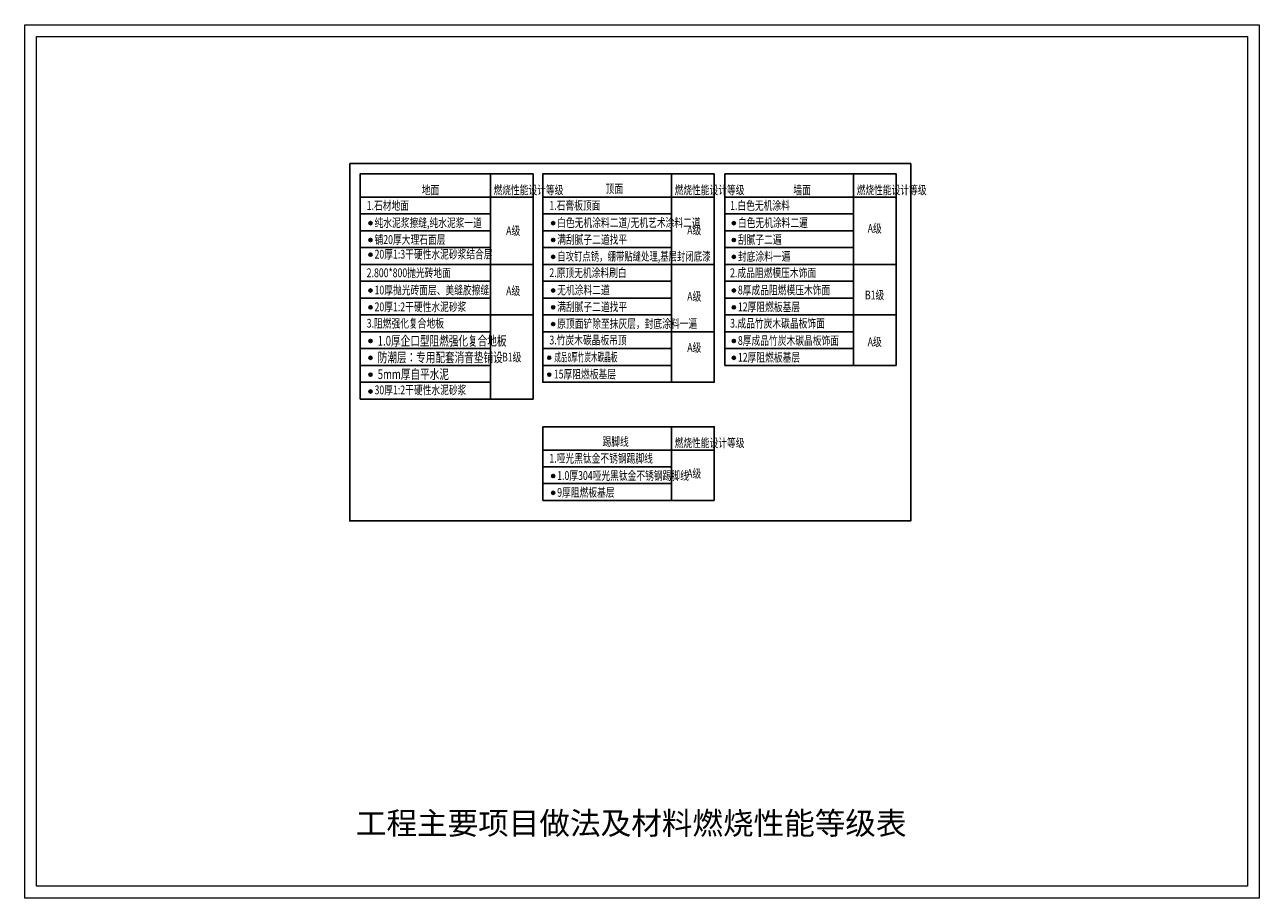
# Model space of a CAD drawing. Units: millimetres. Extents: x 14798 to 292545, y -409874 to 62277.
# Drawn here: x 14798 to 67298, y 21682 to 58803 of the extents above; entities that cross this region are included whole.
import ezdxf

# ---------------------------------------------------------------- set-up
doc = ezdxf.new("R2010")
doc.units = ezdxf.units.MM
doc.header["$LTSCALE"] = 1000
doc.linetypes.add('DOT2', pattern=[0.125, 0, -0.125])
doc.layers.get('0').update_dxf_attribs({"lineweight": 13})
for name, color, linetype in [('图框', 7, 'ByLayer'), ('建筑总说明', 7, 'Continuous'), ('说明下划线', 136, 'DOT2')]:
    doc.layers.add(name, color=color, linetype=linetype)
doc.styles.add('_TCH_DIM', font='SIMPLEX', dxfattribs={"bigfont": 'GBCBIG'})
doc.styles.add('自定义样式_SimSun_6.742917964707679', font='simsun.ttf', dxfattribs={"height": 6.742918})

msp = doc.modelspace()

# ---------------------------------------------------------------- hatches: boundary and pattern name
at = {"layer": '建筑总说明'}
for points in [[(29567.7, 50368.1, 1), (29435.7, 50368.1, 1)], [(29567.7, 50368.1, 1), (29435.7, 50368.1, 1)], [(37335.3, 50370.8, 1), (37203.3, 50370.8, 1)], [(45020.5, 50368.1, 1), (44888.5, 50368.1, 1)], [(29567.7, 49653.1, 1), (29435.7, 49653.1, 1)], [(29567.7, 49653.1, 1), (29435.7, 49653.1, 1)], [(37335.3, 49655.8, 1), (37203.3, 49655.8, 1)], [(45020.5, 49653.1, 1), (44888.5, 49653.1, 1)], [(29567.7, 49030.6, 1), (29435.7, 49030.6, 1)], [(29567.7, 49030.6, 1), (29435.7, 49030.6, 1)], [(37335.3, 48940.8, 1), (37203.3, 48940.8, 1)], [(45020.5, 48938.1, 1), (44888.5, 48938.1, 1)], [(29567.7, 47508.1, 1), (29435.7, 47508.1, 1)], [(37335.3, 47510.8, 1), (37203.3, 47510.8, 1)], [(45020.5, 47508.1, 1), (44888.5, 47508.1, 1)], [(29567.7, 46793.1, 1), (29435.7, 46793.1, 1)], [(37335.3, 46795.8, 1), (37203.3, 46795.8, 1)], [(45020.5, 46793.1, 1), (44888.5, 46793.1, 1)], [(37335.3, 46080.8, 1), (37203.3, 46080.8, 1)], [(29567.7, 45363.1, 1), (29435.7, 45363.1, 1)], [(45020.5, 45363.1, 1), (44888.5, 45363.1, 1)], [(29567.7, 44648.1, 1), (29435.7, 44648.1, 1)], [(37169.3, 44650.8, 1), (37037.3, 44650.8, 1)], [(37169.3, 44650.8, 1), (37037.3, 44650.8, 1)], [(45020.5, 44648.1, 1), (44888.5, 44648.1, 1)], [(29567.7, 43933.1, 1), (29435.7, 43933.1, 1)], [(37169.3, 43935.8, 1), (37037.3, 43935.8, 1)], [(37169.3, 43935.8, 1), (37037.3, 43935.8, 1)], [(29567.7, 43218.1, 1), (29435.7, 43218.1, 1)], [(37335.3, 39624.1, 1), (37203.3, 39624.1, 1)], [(37335.3, 38909.1, 1), (37203.3, 38909.1, 1)]]:
    msp.add_hatch(color=140, dxfattribs=at).paths.add_polyline_path(points)

# ---------------------------------------------------------------- linework, layer by layer
for points in [[(14798.5, 58802.9), (67298.5, 58802.9), (67298.5, 21681.7), (14798.5, 21681.7)], [(15298.4, 58302.9), (66798.5, 58302.9), (66798.5, 22194.1), (15298.4, 22194.1)]]:
    msp.add_lwpolyline(points, close=True)
at = {"layer": '建筑总说明', "color": 140}
msp.add_lwpolyline([(28620.7, 52903.5), (52479.7, 52903.5), (52479.7, 37720.7), (28620.7, 37720.7)], close=True, dxfattribs=at)
for centre in [(29501.7, 50368.1), (29501.7, 50368.1), (37269.3, 50370.8), (44954.5, 50368.1), (29501.7, 49653.1), (29501.7, 49653.1), (37269.3, 49655.8), (44954.5, 49653.1), (29501.7, 49030.6), (29501.7, 49030.6), (37269.3, 48940.8), (44954.5, 48938.1), (29501.7, 47508.1), (37269.3, 47510.8), (44954.5, 47508.1), (29501.7, 46793.1), (37269.3, 46795.8), (44954.5, 46793.1), (37269.3, 46080.8), (29501.7, 45363.1), (44954.5, 45363.1), (29501.7, 44648.1), (37103.3, 44650.8), (37103.3, 44650.8), (44954.5, 44648.1), (29501.7, 43933.1), (37103.3, 43935.8), (37103.3, 43935.8), (29501.7, 43218.1), (37269.3, 39624.1), (37269.3, 38909.1)]:
    msp.add_circle(centre, 66, dxfattribs=at)
at = {"layer": '说明下划线', "color": 145, "linetype": 'ByBlock', "ltscale": 0.3}
for p, q in [((34605.2, 52463.5), (34605.2, 46469.5)), ((34605.2, 52463.5), (34605.2, 46469.5)), ((34605.2, 52463.5), (34605.2, 46469.5)), ((42305.3, 52463.5), (42305.3, 46472.2)), ((42305.3, 52463.5), (42305.3, 46472.2)), ((50047.9, 52463.5), (50047.9, 48614.5)), ((50047.9, 52463.5), (50047.9, 48614.5)), ((50047.9, 52463.5), (50047.9, 48614.5)), ((36419.2, 51474.5), (29060.7, 51474.5)), ((44119.3, 51477.2), (36828.2, 51477.2)), ((51862, 51474.5), (44570.9, 51474.5)), ((51862, 51474.5), (44570.9, 51474.5)), ((34605.2, 50759.5), (29060.7, 50759.5)), ((42305.3, 50762.2), (36828.2, 50762.2)), ((50047.9, 50759.5), (44570.9, 50759.5)), ((34605.2, 50044.5), (29060.7, 50044.5)), ((42305.3, 50047.2), (36828.2, 50047.2)), ((50047.9, 50044.5), (44570.9, 50044.5)), ((34605.2, 49329.5), (29060.7, 49329.5)), ((42305.3, 49332.2), (36828.2, 49332.2)), ((50047.9, 49329.5), (44570.9, 49329.5)), ((36419.2, 48614.5), (29060.7, 48614.5)), ((44119.3, 48617.2), (36828.2, 48617.2)), ((51862, 48614.5), (44570.9, 48614.5)), ((50047.9, 48614.5), (50047.9, 44324.5)), ((50047.9, 48614.5), (50047.9, 44324.5)), ((50047.9, 48614.5), (50047.9, 44324.5)), ((34605.2, 47899.5), (29060.7, 47899.5)), ((42305.3, 47902.2), (36828.2, 47902.2)), ((50047.9, 47899.5), (44570.9, 47899.5)), ((34605.2, 47184.5), (29060.7, 47184.5)), ((42305.3, 47187.2), (36828.2, 47187.2)), ((50047.9, 47184.5), (44570.9, 47184.5)), ((36419.2, 46469.5), (29060.7, 46469.5)), ((34605.2, 46469.5), (34605.2, 42894.5)), ((34605.2, 46469.5), (34605.2, 42894.5)), ((34605.2, 46469.5), (34605.2, 42894.5)), ((42305.3, 46472.2), (36828.2, 46472.2)), ((42305.3, 46472.2), (42305.3, 43612.2)), ((51862, 46469.5), (44570.9, 46469.5)), ((34605.2, 45754.5), (29060.7, 45754.5)), ((44119.3, 45757.2), (36828.2, 45757.2)), ((50047.9, 45754.5), (44570.9, 45754.5)), ((34605.2, 45039.5), (29060.7, 45039.5)), ((42305.3, 45042.2), (36828.2, 45042.2)), ((50047.9, 45039.5), (44570.9, 45039.5)), ((34605.2, 44324.5), (29060.7, 44324.5)), ((42305.3, 44327.2), (36828.2, 44327.2)), ((34605.2, 43609.5), (29060.7, 43609.5)), ((42305.3, 41716.8), (42305.3, 38585.5)), ((42305.3, 41716.8), (42305.3, 38585.5)), ((44119.3, 40730.5), (36828.2, 40730.5)), ((42305.3, 40015.5), (36828.2, 40015.5)), ((42305.3, 39300.5), (36828.2, 39300.5))]:
    msp.add_line(p, q, dxfattribs=at)
at = {"layer": '说明下划线', "color": 132, "linetype": 'ByBlock', "ltscale": 0.3}
for p, q in [((36419.2, 46469.5), (36419.2, 52463.5)), ((44570.9, 48614.5), (44570.9, 52463.5)), ((44570.9, 44324.5), (44570.9, 48614.5)), ((36419.2, 42894.5), (36419.2, 46469.5)), ((51862, 44324.5), (44570.9, 44324.5)), ((36419.2, 42894.5), (29060.7, 42894.5)), ((36828.2, 38585.5), (36828.2, 41716.8)), ((44119.3, 38585.5), (36828.2, 38585.5)), ((44119.3, 38585.5), (36828.2, 38585.5))]:
    msp.add_line(p, q, dxfattribs=at)
for points in [[(29060.7, 46469.5), (29060.7, 52463.5), (36419.2, 52463.5)], [(36828.2, 46472.2), (36828.2, 52463.5), (44119.3, 52463.5), (44119.3, 46472.2)], [(44570.9, 52463.5), (51862, 52463.5), (51862, 48614.5)], [(51862, 48614.5), (51862, 44324.5)], [(29060.7, 42894.5), (29060.7, 46469.5)], [(44119.3, 46472.2), (44119.3, 43612.2), (36828.2, 43612.2), (36828.2, 46472.2)], [(36828.2, 41716.8), (44119.3, 41716.8), (44119.3, 38585.5)]]:
    msp.add_lwpolyline(points, dxfattribs=at)

# ---------------------------------------------------------------- texts
at = {"layer": '图框', "color": 255, "insert": (40588.5, 24748.3), "char_height": 953.543, "attachment_point": 5, "line_spacing_factor": 0.8, "style": '自定义样式_SimSun_6.742917964707679'}
msp.add_mtext('工程主要项目做法及材料燃烧性能等级表', dxfattribs=at)
at = {"layer": '建筑总说明', "color": 140, "style": '_TCH_DIM'}
for s, height, width, p in [('地面', 373.47, 0.73, (31686.4, 51596.1)), ('燃烧性能设计等级', 373.47, 0.73, (34731.9, 51596.1)), ('顶面', 373.47, 0.73, (39507.2, 51649.7)), ('燃烧性能设计等级', 373.47, 0.73, (42431.9, 51596.1)), ('墙面', 373.47, 0.73, (47489.4, 51596.1)), ('燃烧性能设计等级', 373.47, 0.73, (50174.6, 51596.1)), ('1.石材地面', 373.47, 0.73, (29342.5, 50934.9)), ('1.石膏板顶面', 373.47, 0.73, (37110.1, 50937.6)), ('1.白色无机涂料', 373.47, 0.73, (44795.3, 50934.9)), ('纯水泥浆擦缝,纯水泥浆一道  ', 373.47, 0.73, (29674.4, 50202.7)), ('白色无机涂料二道/无机艺术涂料二道', 373.47, 0.73, (37442, 50205.3)), ('白色无机涂料二遍', 373.47, 0.73, (45127.2, 50202.7)), ('铺20厚大理石面层', 373.47, 0.73, (29674.4, 49487.7)), ('A级', 373.47, 0.73, (35272.3, 49866.9)), ('满刮腻子二道找平', 373.47, 0.73, (37442, 49490.3)), ('A级', 373.47, 0.73, (42972.4, 49890.2)), ('刮腻子二遍', 373.47, 0.73, (45127.2, 49487.7)), ('A级', 373.47, 0.73, (50645.5, 49960.1)), ('20厚1:3干硬性水泥砂浆结合层', 373.47, 0.73, (29674.4, 48865.1)), ('自攻钉点锈，绷带贴缝处理,基层封闭底漆', 373.47, 0.7, (37442, 48775.3)), ('封底涂料一遍', 373.47, 0.73, (45127.2, 48772.7)), ('2.800*800抛光砖地面', 373.47, 0.73, (29342.5, 48074.9)), ('2.原顶无机涂料刷白', 373.47, 0.73, (37110.1, 48077.6)), ('2.成品阻燃模压木饰面', 373.47, 0.73, (44795.3, 48074.9)), ('10厚抛光砖面层、美缝胶擦缝', 373.47, 0.73, (29674.4, 47342.7)), ('A级', 373.47, 0.73, (35272.3, 47310.2)), ('无机涂料二道', 373.47, 0.73, (37442, 47345.3)), ('A级', 373.47, 0.73, (42972.4, 47073.4)), ('8厚成品阻燃模压木饰面', 373.47, 0.73, (45127.2, 47342.7)), ('B1级', 373.47, 0.73, (50527.9, 47129.6)), ('20厚1:2干硬性水泥砂浆', 373.47, 0.73, (29674.4, 46627.7)), ('满刮腻子二道找平', 373.47, 0.73, (37442, 46630.3)), ('12厚阻燃板基层', 373.47, 0.73, (45127.2, 46627.7)), ('3.阻燃强化复合地板', 373.47, 0.73, (29342.5, 45929.9)), ('原顶面铲除至抹灰层，封底涂料一遍', 373.47, 0.73, (37442, 45915.3)), ('3.成品竹炭木碳晶板饰面', 373.47, 0.73, (44795.3, 45929.9)), ('1.0厚企口型阻燃强化复合地板', 410.816, 0.73, (29809.2, 45166.1)), ('3.竹炭木碳晶板吊顶', 373.47, 0.73, (37110.1, 45217.6)), ('A级', 373.47, 0.73, (42972.4, 44901)), ('8厚成品竹炭木碳晶板饰面', 373.47, 0.73, (45127.2, 45197.7)), ('A级', 373.47, 0.73, (50645.5, 45143.1)), ('防潮层：专用配套消音垫铺设', 410.816, 0.73, (29809.2, 44461.8)), ('B1级', 373.47, 0.73, (35098.3, 44491.8)), ('成品8厚竹炭木碳晶板', 373.47, 0.55, (37322, 44492.8)), ('12厚阻燃板基层', 373.47, 0.73, (45127.2, 44482.7)), ('5mm厚自平水泥', 410.82, 0.73, (29809.2, 43746.8)), ('15厚阻燃板基层', 373.47, 0.73, (37298.9, 43770.3)), ('30厚1:2干硬性水泥砂浆', 373.47, 0.73, (29674.4, 43098.2)), ('踢脚线', 373.47, 0.73, (39367.5, 40903)), ('燃烧性能设计等级', 373.47, 0.73, (42431.9, 40849.4)), ('1.哑光黑钛金不锈钢踢脚线', 373.47, 0.73, (37110.1, 40190.9)), ('A级', 373.47, 0.73, (42968.6, 39548.9)), ('A级', 373.47, 0.73, (42968.6, 39548.9)), ('1.0厚304哑光黑钛金不锈钢踢脚线', 373.47, 0.73, (37442, 39458.6)), ('9厚阻燃板基层', 373.47, 0.73, (37442, 38743.6))]:
    msp.add_text(s, height=height, dxfattribs=dict(at, width=width)).set_placement(p)

doc.saveas('drawing.dxf')
